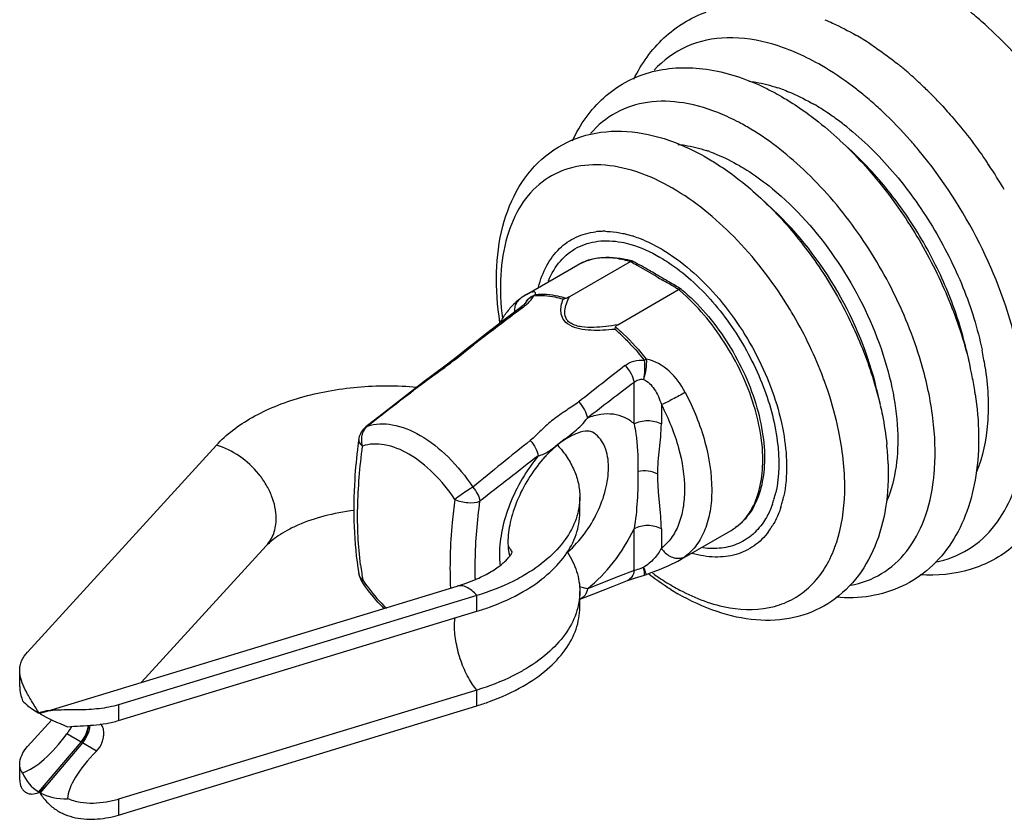
# Model space of a CAD drawing. Units: inches. Extents: x 0.5 to 33.6, y 0.5 to 21.6.
# Drawn here: x 25.9 to 27.9, y 16.1 to 17.7 of the extents above; entities that cross this region are included whole.
import ezdxf

# ---------------------------------------------------------------- set-up
doc = ezdxf.new("R2010")
doc.units = ezdxf.units.IN
doc.header["$LTSCALE"] = 1.87
doc.header["$MEASUREMENT"] = 0
doc.layers.get('0').update_dxf_attribs({"linetype": 'CONTINUOUS'})

msp = doc.modelspace()

# ---------------------------------------------------------------- linework, layer by layer
at = {"color": 7, "linetype": 'CONTINUOUS'}
for p, q in [((27.5933, 17.4336), (27.5685, 17.4566)), ((27.866, 17.416), (27.8671, 17.4144)), ((27.4317, 17.3154), (27.4069, 17.3385)), ((26.928, 17.1418), (27.0331, 17.2025)), ((27.1403, 17.209), (27.0158, 17.1372)), ((27.1447, 17.2066), (27.1439, 17.2071)), ((27.1454, 17.2099), (27.1463, 17.2095)), ((27.1901, 17.1808), (27.1571, 17.1997)), ((27.1942, 17.1784), (27.1901, 17.1808)), ((27.196, 17.1814), (27.1918, 17.1838)), ((27.2447, 17.1527), (27.2407, 17.1551)), ((26.9177, 17.1351), (26.9155, 17.1334)), ((26.9281, 17.1418), (26.9177, 17.1351)), ((27.1145, 17.0802), (27.2389, 17.1521)), ((27.2451, 17.1525), (27.2447, 17.1527)), ((26.9223, 17.1205), (26.9153, 17.1146)), ((26.9153, 17.1146), (26.9221, 17.1166)), ((26.9154, 17.1334), (26.9155, 17.1334)), ((26.9168, 17.1126), (26.9221, 17.1166)), ((26.9284, 17.1284), (26.9285, 17.1285)), ((26.8466, 17.0621), (26.8198, 17.0416)), ((26.7995, 17.0227), (26.821, 17.04)), ((26.8198, 17.0416), (26.8088, 17.033)), ((26.8198, 17.0416), (26.8257, 17.0436)), ((27.8263, 17.03), (27.8263, 17.0301)), ((27.8263, 17.03), (27.8339, 16.997)), ((27.1688, 17.0079), (27.1728, 17.0103)), ((26.7375, 16.9779), (26.7194, 16.9643)), ((26.7243, 16.9663), (26.7373, 16.976)), ((26.7195, 16.9644), (26.7243, 16.9663)), ((26.7204, 16.9633), (26.7243, 16.9663)), ((27.148, 16.8779), (27.148, 16.9628)), ((27.6432, 16.9491), (27.6508, 16.9161)), ((27.2037, 16.9172), (27.2037, 16.8779)), ((26.6328, 16.8971), (26.6002, 16.8716)), ((26.6003, 16.8716), (26.6035, 16.8732)), ((25.9091, 16.4121), (26.2952, 16.8346)), ((27.0371, 16.6964), (27.0371, 16.7286)), ((27.148, 16.5788), (27.148, 16.6636)), ((27.2037, 16.6636), (27.2037, 16.6244)), ((27.2409, 16.5997), (27.3461, 16.6604)), ((26.3969, 16.6292), (26.1422, 16.3505)), ((26.8993, 16.6155), (26.8989, 16.6165)), ((27.241, 16.5997), (27.2525, 16.6072)), ((27.148, 16.5788), (27.1162, 16.5663)), ((27.169, 16.5759), (27.1672, 16.585)), ((27.1731, 16.5706), (27.1709, 16.5759)), ((27.1731, 16.5706), (27.1795, 16.5731)), ((26.5918, 16.5569), (26.5936, 16.5597)), ((27.1162, 16.5663), (27.0526, 16.5415)), ((25.9424, 16.2896), (26.787, 16.5469)), ((27.0371, 16.5036), (27.0371, 16.5357)), ((27.039, 16.5209), (27.0656, 16.5312)), ((26.8271, 16.5275), (26.0953, 16.3046)), ((26.8271, 16.4954), (26.8271, 16.5275)), ((27.0371, 16.5202), (27.0391, 16.5209)), ((26.0953, 16.2725), (26.8271, 16.4954)), ((25.8932, 16.3418), (25.8932, 16.3741)), ((26.8271, 16.3347), (26.0953, 16.1118)), ((26.8271, 16.3025), (26.8271, 16.3347)), ((25.9422, 16.2895), (25.9362, 16.2874)), ((26.0953, 16.3046), (26.0953, 16.2725)), ((26.0953, 16.0796), (26.8271, 16.3025)), ((25.9091, 16.2192), (25.9588, 16.2736)), ((25.9321, 16.2884), (25.9321, 16.2874)), ((25.9363, 16.2873), (25.9321, 16.2874)), ((25.9349, 16.2858), (25.9349, 16.2868)), ((26.0184, 16.2283), (25.9894, 16.2451)), ((25.9321, 16.1267), (26.0184, 16.2283)), ((26.0212, 16.2267), (25.9349, 16.1251)), ((26.0502, 16.21), (26.0212, 16.2267)), ((25.8932, 16.1508), (25.8932, 16.1832)), ((25.9321, 16.1267), (25.9321, 16.1257)), ((25.9349, 16.1241), (25.9349, 16.1251)), ((26.0953, 16.1118), (26.0953, 16.0796))]:
    msp.add_line(p, q, dxfattribs=at)
for points in [[(26.9153, 17.1146), (26.8849, 17.0914), (26.8466, 17.0621)], [(26.9259, 17.1243), (26.9256, 17.124), (26.9223, 17.1205)], [(26.8088, 17.033), (26.7875, 17.0158), (26.764, 16.9975), (26.7375, 16.9779)], [(26.7195, 16.9644), (26.6791, 16.9331), (26.6328, 16.8971)], [(27.1795, 16.5731), (27.1996, 16.5808), (27.219, 16.5888), (27.2372, 16.5976), (27.241, 16.5997)], [(27.0656, 16.5312), (27.1039, 16.5462), (27.1345, 16.5582)], [(27.1345, 16.5582), (27.1491, 16.5633), (27.1692, 16.5693)]]:
    msp.add_lwpolyline(points, dxfattribs=at)
for centre, radius, start, end in [((27.2906, 17.1341), 0.6206, 56.8383, 59.988), ((27.2112, 17.0211), 0.7588, 51.0114, 51.4472), ((27.2075, 17.0165), 0.7647, 50.7704, 51.0117), ((27.2039, 17.0122), 0.7703, 50.4254, 50.7703), ((27.191, 16.9966), 0.7906, 48.778, 50.4198), ((27.1657, 16.9678), 0.8288, 46.6309, 48.7744), ((27.3316, 17.2342), 0.3477, 69.3794, 71.6201), ((27.139, 16.9394), 0.8678, 44.8056, 46.6338), ((27.1554, 16.987), 0.7275, 50.5178, 50.8278), ((27.144, 16.9732), 0.7454, 49.1237, 50.5133), ((27.1184, 16.9437), 0.7844, 46.8543, 49.1168), ((27.1163, 16.9169), 0.8998, 43.205, 44.8074), ((27.266, 17.0991), 0.4981, 56.0211, 59.9786), ((27.2389, 17.058), 0.5473, 54.6521, 56.0776), ((27.2298, 17.0451), 0.5631, 54.1632, 54.6566), ((27.2142, 17.0237), 0.5896, 51.3585, 54.1461), ((27.1977, 17.1406), 0.3111, 70.4272, 71.6292), ((27.0104, 16.8288), 1.0377, 33.8633, 34.3525), ((27.0012, 16.8227), 1.0488, 30.5705, 33.8597), ((27.0744, 16.9256), 0.5601, 50.6886, 51.4292), ((27.0706, 16.9209), 0.5662, 50.5364, 50.6896), ((27.0866, 17.1218), 0.1492, 91.6454, 96.557), ((27.0869, 17.1121), 0.1589, 88.6624, 91.6618), ((27.0733, 17.034), 0.2385, 72.124, 72.5271), ((27.0291, 16.9364), 0.3458, 59.5225, 60), ((27.0906, 17.0825), 0.1346, 89.9207, 91.5734), ((27.0368, 16.9355), 0.3268, 59.5225, 60), ((27.0859, 17.1109), 0.1057, 109.2055, 119.9733), ((26.5078, 16.0399), 1.3292, 61.4105, 61.5878), ((27.0847, 17.0153), 0.2039, 72.6688, 74.0985), ((26.7449, 16.4733), 0.8352, 60.4296, 61.4027), ((25.5367, 14.306), 3.3198, 60.3422, 60.9978), ((25.5589, 14.3451), 3.2749, 60.0917, 60.3413), ((27.9774, 18.5011), 1.5372, 239.3683, 239.8921), ((25.586, 14.3933), 3.2196, 59.3197, 59.9957), ((25.6087, 14.4317), 3.1749, 59.0673, 59.3187), ((26.9602, 17.1168), 0.0283, 120.0695, 129.3088), ((27.0229, 17.0787), 0.0572, 104.0629, 110.4552), ((26.984, 16.8491), 0.396, 49.3581, 49.9233), ((27.0007, 17.0219), 0.1404, 133.0263, 142.7561), ((26.9959, 17.0268), 0.1335, 127.0245, 132.9677), ((26.9315, 17.1122), 0.0266, 129.3164, 148.2839), ((26.9314, 17.1124), 0.0264, 127.2205, 129.294), ((26.953, 17.1092), 0.0311, 141.9977, 152.1902), ((26.9604, 17.1054), 0.0394, 145.8508, 152.1949), ((26.9603, 17.1054), 0.0394, 144.0963, 145.848), ((26.8746, 17.1846), 0.0827, 313.4095, 314.1135), ((26.7296, 16.6658), 0.8611, 30.7572, 31.947), ((54.8879, -19.92), 46.409, 127.06403, 127.20516), ((26.7473, 16.6752), 0.8411, 21.2482, 30.8232), ((27.5155, 17.1837), 0.6491, 188.7569, 188.8997), ((27.3333, 16.9903), 0.2393, 159.0001, 160.137), ((26.8333, 16.7522), 0.4214, 45.1567, 49.2692), ((27.0794, 16.7097), 0.4194, 127.2291, 128.0431), ((27.2276, 16.898), 0.6445, 8.6804, 11.7035), ((41.3622, -1.2188), 23.1168, 128.00201, 128.29961), ((27.0792, 16.8238), 0.7744, 12.4297, 12.9007), ((26.7855, 16.6907), 0.7998, 20.9196, 21.2062), ((26.7886, 16.6919), 0.7965, 20.5615, 20.9197), ((27.0918, 16.8265), 0.7614, 11.5548, 12.4308), ((27.1224, 16.8326), 0.7303, 8.9583, 11.5666), ((38.345, 1.7694), 19.1308, 127.41919, 127.86122), ((52.7818, -16.6779), 42.294, 127.30701, 127.46972), ((26.7938, 16.6938), 0.791, 19.9082, 20.5619), ((27.1505, 16.8372), 0.7017, 8.3205, 8.9453), ((26.6213, 16.8517), 0.0279, 129.6068, 132.3795), ((26.6248, 16.8405), 0.0397, 154.0061, 172.0423), ((26.6246, 16.8406), 0.0394, 128.0206, 133.8844), ((26.6218, 16.8511), 0.0287, 132.3963, 137.8355), ((27.7173, 16.6892), 1.1426, 172.1116, 172.7575), ((34.1731, 7.8117), 11.574, 128.70306, 129.45073), ((27.0876, 16.7768), 0.5796, 2.4364, 5.947), ((39.4273, 0.666), 20.4045, 127.68968, 128.11323), ((27.1644, 16.6282), 0.2695, 136.8559, 138.8139), ((26.9522, 16.7889), 0.1436, 359.9998, 2.575), ((27.1235, 16.7787), 0.5436, 1.8534, 2.3943), ((26.2054, 16.7806), 0.9507, 0.0033, 0.4689), ((27.338, 16.8145), 0.4247, 353.173, 354.5165), ((27.2296, 16.7843), 0.2129, 343.5355, 347.348), ((27.2461, 16.7794), 0.1957, 340.5329, 343.5224), ((27.243, 16.7736), 0.2151, 342.2042, 344.954), ((27.2297, 16.7772), 0.2288, 344.9491, 347.1689), ((27.2211, 16.7792), 0.2376, 347.1598, 347.8605), ((27.2778, 16.7696), 0.1294, 321.6625, 324.5768), ((27.2953, 16.7518), 0.1582, 328.372, 330.9462), ((27.2899, 16.7576), 0.1123, 300.0094, 305.6642), ((27.303, 16.747), 0.1491, 323.4557, 328.3921), ((27.3051, 16.7203), 0.27, 339.1344, 341.4393), ((27.0695, 16.612), 0.1964, 179.9832, 182.5819), ((26.9808, 16.6313), 0.0901, 190.2994, 190.7361), ((26.9726, 16.6297), 0.0818, 190.6929, 193.7137), ((26.8767, 16.7709), 0.2057, 310.9353, 311.4054), ((27.0492, 16.611), 0.1761, 182.5542, 187.0853), ((26.9626, 16.6273), 0.0714, 193.7406, 196.1606), ((27.3754, 16.6841), 0.7916, 186.8212, 188.0613), ((27.1934, 16.6584), 0.6078, 188.0752, 189.3436), ((28.8502, 17.2591), 1.813, 201.828, 202.1386), ((26.6245, 16.5787), 0.0393, 211.3805, 213.714), ((26.8949, 16.7608), 0.3622, 213.7149, 213.9044), ((27.1586, 16.6072), 0.0394, 285.7154, 291.6438), ((27.0163, 16.4162), 0.1303, 79.8631, 80.9322), ((27.5001, 16.9857), 0.5249, 238.11, 239.9917), ((27.4529, 16.9384), 0.4522, 239.9901, 242.1522), ((25.9548, 16.2449), 0.0463, 113.546, 115.343), ((25.9713, 16.2683), 0.0617, 319.6832, 319.9938)]:
    msp.add_arc(centre, radius, start, end, dxfattribs=at)
for centre, major_axis, ratio, start_param, end_param in [((26.031, 16.2843), (0.1373, -0.0444), 0.252289, -2.765181, -2.289138), ((25.7043, 16.0755), (0.3257, 0.2056), 0.250045, 0.558185, 0.65149), ((26.031, 16.2843), (0.1373, -0.0444), 0.252289, -2.260566, -1.784523), ((25.7043, 16.0755), (0.3257, 0.2056), 0.250045, -0.450024, -0.185777), ((25.954, 16.3488), (0.0904, 0.1825), 0.4124, -2.750592, -1.959752), ((26.1804, 16.2181), (0.1847, 0.1249), 0.344061, 2.099216, 2.890056), ((26.031, 16.2407), (0.1201, 0.0955), 0.708555, 2.923569, 3.399611), ((25.7043, 16.0755), (0.3257, 0.2056), 0.250045, -0.96456, -0.896759), ((26.031, 16.2407), (0.1201, 0.0955), 0.708555, -2.855001, -2.378959)]:
    msp.add_ellipse(centre, major_axis=major_axis, ratio=ratio, start_param=start_param, end_param=end_param, dxfattribs=at)
for points, knots in [([(27.8576, 17.6995), (27.8481, 17.7079), (27.8108, 17.7394), (27.7706, 17.7675), (27.7393, 17.7855)], [0, 0, 0, 0, 0.260314, 1, 1, 1, 1]), ([(27.1475, 17.5819), (27.1629, 17.613), (27.2034, 17.6703), (27.2636, 17.7072), (27.2953, 17.7186)], [0, 0, 0, 0, 0.507019, 1, 1, 1, 1]), ([(27.5376, 17.7029), (27.543, 17.7007), (27.5646, 17.6913), (27.5855, 17.6804), (27.601, 17.6715)], [0, 0, 0, 0, 0.245082, 1, 1, 1, 1]), ([(28.1827, 17.1539), (28.1706, 17.2054), (28.1367, 17.3082), (28.0636, 17.4538), (27.9707, 17.587), (27.8968, 17.665), (27.8576, 17.6995)], [0, 0, 0, 0, 0.246175, 0.501978, 0.756764, 1, 1, 1, 1]), ([(27.531, 17.6093), (27.4997, 17.6273), (27.4376, 17.6557), (27.3415, 17.6714), (27.254, 17.654), (27.2076, 17.6202), (27.189, 17.6001)], [0, 0, 0, 0, 0.293635, 0.549562, 0.778009, 1, 1, 1, 1]), ([(27.63, 17.6536), (27.6346, 17.6506), (27.6531, 17.6382), (27.671, 17.6249), (27.6841, 17.6145)], [0, 0, 0, 0, 0.245821, 1, 1, 1, 1]), ([(27.0219, 17.4556), (27.0298, 17.4724), (27.0482, 17.5043), (27.0847, 17.5451), (27.1288, 17.5765), (27.1961, 17.6042), (27.2929, 17.6094), (27.367, 17.5861), (27.4033, 17.5697)], [0, 0, 0, 0, 0.124742, 0.246145, 0.365969, 0.485977, 0.73209, 1, 1, 1, 1]), ([(27.6149, 17.551), (27.6081, 17.5565), (27.5813, 17.5776), (27.5529, 17.5966), (27.531, 17.6093)], [0, 0, 0, 0, 0.258576, 1, 1, 1, 1]), ([(27.3826, 17.5774), (27.3874, 17.5768), (27.4073, 17.574), (27.4268, 17.5689), (27.4412, 17.5641)], [0, 0, 0, 0, 0.240959, 1, 1, 1, 1]), ([(27.4033, 17.5697), (27.4071, 17.568), (27.4226, 17.5607), (27.4376, 17.5527), (27.4488, 17.5463)], [0, 0, 0, 0, 0.24634, 1, 1, 1, 1]), ([(27.454, 17.5596), (27.4591, 17.5577), (27.4801, 17.5492), (27.5004, 17.539), (27.5152, 17.5304)], [0, 0, 0, 0, 0.241573, 1, 1, 1, 1]), ([(27.3284, 17.5093), (27.303, 17.5201), (27.2528, 17.5359), (27.1771, 17.5385), (27.1094, 17.5171), (27.0738, 17.4878), (27.0592, 17.4708)], [0, 0, 0, 0, 0.284369, 0.536766, 0.769085, 1, 1, 1, 1]), ([(27.4488, 17.5463), (27.4532, 17.5437), (27.4711, 17.5331), (27.4885, 17.5214), (27.5012, 17.5122)], [0, 0, 0, 0, 0.245275, 1, 1, 1, 1]), ([(27.7304, 17.4355), (27.7244, 17.4427), (27.7005, 17.4707), (27.6749, 17.4973), (27.6548, 17.5161)], [0, 0, 0, 0, 0.25464, 1, 1, 1, 1]), ([(27.7722, 17.5329), (27.7806, 17.5239), (27.8141, 17.4868), (27.8447, 17.4471), (27.866, 17.416)], [0, 0, 0, 0, 0.246194, 1, 1, 1, 1]), ([(27.3789, 17.4841), (27.3747, 17.4865), (27.3583, 17.4956), (27.3413, 17.5039), (27.3284, 17.5093)], [0, 0, 0, 0, 0.256335, 1, 1, 1, 1]), ([(27.5012, 17.5122), (27.5069, 17.508), (27.5301, 17.4906), (27.5522, 17.4718), (27.5683, 17.4569)], [0, 0, 0, 0, 0.245103, 1, 1, 1, 1]), ([(26.874, 17.0849), (26.8688, 17.1188), (26.8638, 17.1849), (26.8757, 17.2799), (26.9086, 17.3632), (26.9639, 17.4288), (27.0385, 17.4692), (27.124, 17.4798), (27.2127, 17.463), (27.269, 17.437), (27.2966, 17.4211)], [0, 0, 0, 0, 0.143441, 0.27531, 0.397219, 0.512967, 0.626932, 0.743309, 0.866469, 1, 1, 1, 1]), ([(27.7391, 16.9861), (27.7252, 17.0378), (27.6863, 17.1397), (27.6034, 17.2788), (27.5011, 17.3974), (27.4205, 17.46), (27.3789, 17.4841)], [0, 0, 0, 0, 0.255427, 0.517554, 0.77044, 1, 1, 1, 1]), ([(27.5824, 17.4842), (27.6164, 17.4571), (27.6806, 17.3936), (27.7605, 17.2826), (27.8224, 17.1597), (27.8497, 17.0723), (27.8587, 17.0288)], [0, 0, 0, 0, 0.240983, 0.496556, 0.753922, 1, 1, 1, 1]), ([(27.5685, 17.4566), (27.6007, 17.4267), (27.6612, 17.3601), (27.7371, 17.2475), (27.7966, 17.1255), (27.8241, 17.0398), (27.8339, 16.997)], [0, 0, 0, 0, 0.245007, 0.499992, 0.754974, 1, 1, 1, 1]), ([(27.2374, 17.4484), (27.2422, 17.448), (27.262, 17.4455), (27.2814, 17.4406), (27.2958, 17.4359)], [0, 0, 0, 0, 0.240139, 1, 1, 1, 1]), ([(27.9288, 17.0409), (27.9123, 17.1121), (27.8596, 17.2523), (27.7783, 17.3777), (27.7304, 17.4355)], [0, 0, 0, 0, 0.493587, 1, 1, 1, 1]), ([(27.2966, 17.4211), (27.301, 17.4185), (27.319, 17.4078), (27.3363, 17.396), (27.349, 17.3867)], [0, 0, 0, 0, 0.245004, 1, 1, 1, 1]), ([(27.3019, 17.4337), (27.307, 17.4319), (27.328, 17.4238), (27.3482, 17.4137), (27.363, 17.4052)], [0, 0, 0, 0, 0.24066, 1, 1, 1, 1]), ([(27.8263, 17.0301), (27.8177, 17.0677), (27.7936, 17.143), (27.7413, 17.25), (27.6747, 17.3488), (27.6216, 17.4073), (27.5933, 17.4336)], [0, 0, 0, 0, 0.245038, 0.50002, 0.754999, 1, 1, 1, 1]), ([(27.2267, 17.3588), (27.2029, 17.3726), (27.1556, 17.3947), (27.0829, 17.4099), (27.0153, 17.4035), (26.9571, 17.3743), (26.913, 17.3244), (26.8849, 17.2581), (26.8729, 17.1788), (26.8754, 17.1223), (26.879, 17.0929)], [0, 0, 0, 0, 0.140935, 0.265626, 0.377224, 0.482776, 0.591636, 0.711851, 0.84776, 1, 1, 1, 1]), ([(27.363, 17.4052), (27.3682, 17.4022), (27.3892, 17.3895), (27.4091, 17.3752), (27.4237, 17.3636)], [0, 0, 0, 0, 0.241794, 1, 1, 1, 1]), ([(27.349, 17.3867), (27.3539, 17.383), (27.3738, 17.3679), (27.3928, 17.3516), (27.4067, 17.3387)], [0, 0, 0, 0, 0.245548, 1, 1, 1, 1]), ([(27.4603, 17.1215), (27.4292, 17.1713), (27.3603, 17.2605), (27.2726, 17.3323), (27.2267, 17.3588)], [0, 0, 0, 0, 0.525389, 1, 1, 1, 1]), ([(27.4305, 17.358), (27.4792, 17.3179), (27.5656, 17.2199), (27.6406, 17.0765), (27.6764, 16.9549), (27.6916, 16.8462), (27.6831, 16.7647), (27.6635, 16.7194)], [0, 0, 0, 0, 0.264441, 0.539857, 0.671323, 0.79344, 1, 1, 1, 1]), ([(27.4069, 17.3385), (27.4365, 17.311), (27.4921, 17.2498), (27.5618, 17.1463), (27.6165, 17.0342), (27.6418, 16.9554), (27.6508, 16.9161)], [0, 0, 0, 0, 0.245007, 0.499992, 0.754974, 1, 1, 1, 1]), ([(27.6432, 16.9491), (27.6273, 17.0185), (27.5721, 17.1523), (27.4839, 17.2669), (27.4317, 17.3154)], [0, 0, 0, 0, 0.500008, 1, 1, 1, 1]), ([(26.9527, 17.1569), (26.9567, 17.1723), (26.9673, 17.2009), (26.9936, 17.2368), (27.0286, 17.2612), (27.0557, 17.2684), (27.0695, 17.27)], [0, 0, 0, 0, 0.274374, 0.523089, 0.759265, 1, 1, 1, 1]), ([(27.0906, 17.271), (27.0934, 17.2709), (27.105, 17.2703), (27.1166, 17.2686), (27.1252, 17.2667)], [0, 0, 0, 0, 0.242756, 1, 1, 1, 1]), ([(27.1252, 17.2667), (27.1268, 17.2664), (27.1334, 17.2649), (27.14, 17.263), (27.1449, 17.2615)], [0, 0, 0, 0, 0.245709, 1, 1, 1, 1]), ([(27.1465, 17.261), (27.1511, 17.2595), (27.1703, 17.2527), (27.1886, 17.2436), (27.202, 17.2359)], [0, 0, 0, 0, 0.239235, 1, 1, 1, 1]), ([(26.9732, 17.17), (26.9792, 17.1845), (26.9948, 17.2112), (27.0305, 17.2403), (27.075, 17.2535), (27.1062, 17.2517), (27.122, 17.2488)], [0, 0, 0, 0, 0.257521, 0.496168, 0.736967, 1, 1, 1, 1]), ([(27.122, 17.2488), (27.1284, 17.2476), (27.1557, 17.241), (27.1816, 17.2293), (27.2002, 17.2185)], [0, 0, 0, 0, 0.23335, 1, 1, 1, 1]), ([(27.2045, 17.2345), (27.2462, 17.2099), (27.3235, 17.1409), (27.4085, 17.0117), (27.4584, 16.8702), (27.4626, 16.7721), (27.4534, 16.7293)], [0, 0, 0, 0, 0.245387, 0.515993, 0.777643, 1, 1, 1, 1]), ([(27.0331, 17.2025), (27.0483, 17.2112), (27.0849, 17.2218), (27.1221, 17.2166), (27.1406, 17.2114)], [0, 0, 0, 0, 0.47691, 1, 1, 1, 1]), ([(27.0869, 17.2171), (27.0838, 17.217), (27.0717, 17.2162), (27.0596, 17.2137), (27.0511, 17.2107)], [0, 0, 0, 0, 0.257561, 1, 1, 1, 1]), ([(27.1403, 17.209), (27.1361, 17.2103), (27.1199, 17.2148), (27.1031, 17.2171), (27.0908, 17.2171)], [0, 0, 0, 0, 0.262765, 1, 1, 1, 1]), ([(27.2025, 17.2172), (27.2078, 17.2141), (27.2294, 17.2006), (27.2495, 17.1848), (27.2639, 17.1719)], [0, 0, 0, 0, 0.239527, 1, 1, 1, 1]), ([(27.1403, 17.209), (27.1407, 17.2093), (27.1423, 17.2101), (27.1442, 17.2103), (27.1454, 17.2099)], [0, 0, 0, 0, 0.279136, 1, 1, 1, 1]), ([(27.2389, 17.1521), (27.2363, 17.1537), (27.2255, 17.1603), (27.2146, 17.1665), (27.2063, 17.1713)], [0, 0, 0, 0, 0.247883, 1, 1, 1, 1]), ([(27.2639, 17.1719), (27.2954, 17.1439), (27.3518, 17.0781), (27.4123, 16.9657), (27.4449, 16.8496), (27.4451, 16.7718), (27.4374, 16.7376)], [0, 0, 0, 0, 0.260395, 0.530082, 0.783413, 1, 1, 1, 1]), ([(26.9461, 17.1412), (26.9468, 17.1425), (26.9478, 17.1452), (26.9453, 17.1471), (26.9429, 17.1474), (26.94, 17.147), (26.9348, 17.1454), (26.9308, 17.1434), (26.9281, 17.1419)], [0, 0, 0, 0, 0.183572, 0.25494, 0.346757, 0.467833, 0.618605, 1, 1, 1, 1]), ([(26.9284, 17.1285), (26.9317, 17.1329), (26.9375, 17.1378), (26.9443, 17.1406), (26.9461, 17.1412)], [0, 0, 0, 0, 0.746536, 1, 1, 1, 1]), ([(26.9423, 17.1386), (26.941, 17.1381), (26.9357, 17.1356), (26.9312, 17.1318), (26.9285, 17.1284)], [0, 0, 0, 0, 0.25499, 1, 1, 1, 1]), ([(26.9322, 17.1252), (26.9334, 17.1264), (26.9373, 17.1304), (26.9408, 17.135), (26.9423, 17.1386)], [0, 0, 0, 0, 0.303289, 1, 1, 1, 1]), ([(27.0029, 17.1323), (26.9977, 17.1339), (26.978, 17.1388), (26.9572, 17.1403), (26.9423, 17.1386)], [0, 0, 0, 0, 0.266275, 1, 1, 1, 1]), ([(27.009, 17.1342), (27.0036, 17.1359), (26.9831, 17.1413), (26.9615, 17.1429), (26.9461, 17.1412)], [0, 0, 0, 0, 0.266935, 1, 1, 1, 1]), ([(27.1145, 17.0802), (27.1064, 17.0789), (27.0901, 17.0765), (27.0656, 17.0745), (27.0452, 17.075), (27.0299, 17.078), (27.0201, 17.0819), (27.0127, 17.0875), (27.007, 17.0965), (27.0059, 17.1092), (27.0096, 17.1235), (27.0136, 17.1326), (27.0158, 17.1372)], [0, 0, 0, 0, 0.156268, 0.313787, 0.46998, 0.544356, 0.611805, 0.669475, 0.719179, 0.810063, 0.902976, 1, 1, 1, 1]), ([(27.0158, 17.1372), (27.0153, 17.1369), (27.0132, 17.1357), (27.0109, 17.1347), (27.009, 17.1342)], [0, 0, 0, 0, 0.232544, 1, 1, 1, 1]), ([(27.2447, 17.1527), (27.2443, 17.153), (27.2424, 17.1536), (27.2403, 17.1528), (27.2389, 17.1521)], [0, 0, 0, 0, 0.208328, 1, 1, 1, 1]), ([(27.3822, 16.6944), (27.401, 16.7219), (27.4138, 16.7776), (27.4089, 16.853), (27.3884, 16.9409), (27.338, 17.0466), (27.277, 17.1195), (27.2419, 17.1495)], [0, 0, 0, 0, 0.196863, 0.316302, 0.447247, 0.727229, 1, 1, 1, 1]), ([(27.2451, 17.1524), (27.2804, 17.1226), (27.3419, 17.0499), (27.3924, 16.9441), (27.4127, 16.8558), (27.4172, 16.7791), (27.4031, 16.7225), (27.3833, 16.6946)], [0, 0, 0, 0, 0.270951, 0.549204, 0.679635, 0.799147, 1, 1, 1, 1]), ([(26.9221, 17.1166), (26.923, 17.1173), (26.9262, 17.1198), (26.9293, 17.1224), (26.9315, 17.1245)], [0, 0, 0, 0, 0.263696, 1, 1, 1, 1]), ([(27.016, 17.08), (27.011, 17.0829), (27.0026, 17.0901), (26.9979, 17.1049), (26.9989, 17.119), (27.0014, 17.1279), (27.0029, 17.1323)], [0, 0, 0, 0, 0.291333, 0.531939, 0.763531, 1, 1, 1, 1]), ([(27.016, 17.08), (27.0222, 17.0764), (27.037, 17.0717), (27.0682, 17.0685), (27.0923, 17.0699), (27.1082, 17.0715)], [0, 0, 0, 0, 0.231946, 0.486656, 1, 1, 1, 1]), ([(27.1099, 17.076), (27.1155, 17.0712), (27.1381, 17.051), (27.1586, 17.0284), (27.1728, 17.0103)], [0, 0, 0, 0, 0.242013, 1, 1, 1, 1]), ([(27.1304, 17.051), (27.1338, 17.0477), (27.1472, 17.0339), (27.1598, 17.0193), (27.1688, 17.0079)], [0, 0, 0, 0, 0.24575, 1, 1, 1, 1]), ([(26.7373, 16.976), (26.7479, 16.9837), (26.769, 16.9988), (26.7895, 17.0147), (26.7995, 17.0227)], [0, 0, 0, 0, 0.506216, 1, 1, 1, 1]), ([(27.1295, 16.997), (27.1348, 17.0011), (27.1476, 17.0073), (27.1617, 17.0085), (27.1688, 17.0079)], [0, 0, 0, 0, 0.486651, 1, 1, 1, 1]), ([(27.1295, 16.997), (27.1343, 16.9919), (27.1421, 16.9812), (27.1471, 16.9688), (27.148, 16.9628)], [0, 0, 0, 0, 0.533085, 1, 1, 1, 1]), ([(27.1728, 17.0103), (27.1734, 17.0033), (27.1727, 16.9892), (27.1696, 16.9754), (27.1672, 16.9687)], [0, 0, 0, 0, 0.499356, 1, 1, 1, 1]), ([(27.1688, 17.0079), (27.1696, 17.0013), (27.1699, 16.9881), (27.1685, 16.975), (27.1672, 16.9687)], [0, 0, 0, 0, 0.50865, 1, 1, 1, 1]), ([(27.2525, 16.9422), (27.2441, 16.9582), (27.223, 16.9879), (27.1902, 17.0069), (27.1728, 17.0103)], [0, 0, 0, 0, 0.506019, 1, 1, 1, 1]), ([(27.8647, 16.9953), (27.8706, 16.9568), (27.8749, 16.8839), (27.8603, 16.8114), (27.8475, 16.7804)], [0, 0, 0, 0, 0.537104, 1, 1, 1, 1]), ([(27.7607, 16.7739), (27.764, 16.8077), (27.7626, 16.8796), (27.7489, 16.95), (27.7391, 16.9861)], [0, 0, 0, 0, 0.475376, 1, 1, 1, 1]), ([(27.8851, 16.6712), (27.8995, 16.6898), (27.9308, 16.7466), (27.9522, 16.8571), (27.9462, 16.9448), (27.9387, 16.991)], [0, 0, 0, 0, 0.212916, 0.576765, 1, 1, 1, 1]), ([(26.2952, 16.8346), (26.3051, 16.8455), (26.3281, 16.8662), (26.3685, 16.8925), (26.4153, 16.915), (26.4675, 16.9329), (26.5238, 16.9461), (26.6031, 16.9568), (26.664, 16.9568), (26.7044, 16.9531)], [0, 0, 0, 0, 0.1005, 0.210067, 0.328359, 0.454347, 0.586508, 0.722967, 1, 1, 1, 1]), ([(27.148, 16.9628), (27.1505, 16.9651), (27.1566, 16.9689), (27.1638, 16.9693), (27.1672, 16.9688)], [0, 0, 0, 0, 0.501804, 1, 1, 1, 1]), ([(27.1672, 16.9688), (27.1763, 16.9651), (27.1921, 16.9483), (27.2002, 16.9284), (27.2037, 16.9172)], [0, 0, 0, 0, 0.455998, 1, 1, 1, 1]), ([(27.567, 16.8585), (27.5653, 16.8672), (27.5575, 16.9026), (27.5469, 16.9374), (27.5375, 16.9632)], [0, 0, 0, 0, 0.243839, 1, 1, 1, 1]), ([(27.2525, 16.9422), (27.2441, 16.9373), (27.2279, 16.9287), (27.2115, 16.9205), (27.2037, 16.9172)], [0, 0, 0, 0, 0.535134, 1, 1, 1, 1]), ([(27.2525, 16.9422), (27.2694, 16.91), (27.2955, 16.8454), (27.309, 16.7618), (27.3047, 16.7013), (27.2945, 16.6628), (27.2775, 16.6307), (27.2613, 16.6139), (27.2525, 16.6072)], [0, 0, 0, 0, 0.303559, 0.57781, 0.699062, 0.808664, 0.907946, 1, 1, 1, 1]), ([(27.8449, 16.9388), (27.8529, 16.8839), (27.8554, 16.8018), (27.8306, 16.6999), (27.7992, 16.6347), (27.754, 16.5814), (27.6965, 16.5434), (27.6302, 16.5233), (27.5837, 16.5221), (27.5605, 16.524)], [0, 0, 0, 0, 0.283407, 0.412002, 0.533429, 0.650219, 0.765124, 0.880821, 1, 1, 1, 1]), ([(27.035, 16.9228), (27.027, 16.9165), (27.0089, 16.9054), (26.9824, 16.8871), (26.9587, 16.8655), (26.944, 16.8504), (26.9361, 16.8441)], [0, 0, 0, 0, 0.241305, 0.501557, 0.760138, 1, 1, 1, 1]), ([(27.035, 16.9228), (27.0396, 16.9178), (27.0469, 16.9075), (27.0517, 16.8956), (27.0526, 16.8898)], [0, 0, 0, 0, 0.535632, 1, 1, 1, 1]), ([(27.2037, 16.9172), (27.2184, 16.889), (27.2412, 16.8326), (27.2531, 16.7595), (27.2492, 16.7066), (27.2403, 16.6729), (27.2255, 16.6448), (27.2114, 16.6302), (27.2037, 16.6244)], [0, 0, 0, 0, 0.303561, 0.577809, 0.699061, 0.808662, 0.907945, 1, 1, 1, 1]), ([(27.6509, 16.9157), (27.6524, 16.9091), (27.658, 16.883), (27.662, 16.8566), (27.6641, 16.8368)], [0, 0, 0, 0, 0.254854, 1, 1, 1, 1]), ([(27.148, 16.8779), (27.1423, 16.8832), (27.129, 16.8923), (27.1053, 16.8988), (27.079, 16.898), (27.0614, 16.8932), (27.0526, 16.8898)], [0, 0, 0, 0, 0.230462, 0.465444, 0.718977, 1, 1, 1, 1]), ([(26.6035, 16.8732), (26.6195, 16.8787), (26.6586, 16.8796), (26.6935, 16.8647), (26.7112, 16.8545)], [0, 0, 0, 0, 0.453859, 1, 1, 1, 1]), ([(26.9524, 16.8127), (26.9565, 16.8137), (26.9645, 16.8165), (26.9756, 16.8232), (26.9866, 16.8318), (27.0036, 16.8453), (27.0277, 16.8624), (27.0453, 16.8797), (27.0526, 16.8898)], [0, 0, 0, 0, 0.09898, 0.197424, 0.305003, 0.427153, 0.707239, 1, 1, 1, 1]), ([(27.148, 16.8779), (27.1562, 16.8827), (27.1758, 16.8865), (27.1954, 16.8827), (27.2037, 16.8779)], [0, 0, 0, 0, 0.499999, 1, 1, 1, 1]), ([(27.148, 16.8779), (27.1495, 16.8713), (27.1547, 16.8417), (27.1558, 16.8116), (27.156, 16.7884)], [0, 0, 0, 0, 0.226939, 1, 1, 1, 1]), ([(27.1962, 16.7752), (27.1964, 16.7839), (27.197, 16.8011), (27.1998, 16.8266), (27.2028, 16.852), (27.2036, 16.8692), (27.2037, 16.8779)], [0, 0, 0, 0, 0.254314, 0.500713, 0.746206, 1, 1, 1, 1]), ([(26.5918, 16.8465), (26.5918, 16.8476), (26.592, 16.8521), (26.593, 16.8565), (26.5942, 16.8597)], [0, 0, 0, 0, 0.256445, 1, 1, 1, 1]), ([(26.5942, 16.8597), (26.5945, 16.8607), (26.5962, 16.8645), (26.5985, 16.8681), (26.6005, 16.8704)], [0, 0, 0, 0, 0.258039, 1, 1, 1, 1]), ([(26.7112, 16.8545), (26.732, 16.8425), (26.772, 16.8105), (26.8041, 16.771), (26.8188, 16.7488)], [0, 0, 0, 0, 0.474993, 1, 1, 1, 1]), ([(27.0632, 16.8609), (27.0605, 16.8625), (27.0499, 16.8642), (27.0282, 16.8587), (26.9982, 16.8417), (26.9781, 16.8235), (26.9678, 16.8125)], [0, 0, 0, 0, 0.083219, 0.275769, 0.593258, 1, 1, 1, 1]), ([(27.0956, 16.7953), (27.095, 16.8091), (27.0912, 16.8292), (27.0771, 16.8507), (27.068, 16.8581), (27.0632, 16.8609)], [0, 0, 0, 0, 0.543718, 0.778759, 1, 1, 1, 1]), ([(27.5611, 16.6343), (27.5722, 16.6674), (27.583, 16.7433), (27.5749, 16.8188), (27.567, 16.8585)], [0, 0, 0, 0, 0.463792, 1, 1, 1, 1]), ([(26.4171, 16.685), (26.4171, 16.7006), (26.4116, 16.7249), (26.3969, 16.7544), (26.3766, 16.7833), (26.3438, 16.8136), (26.3117, 16.8296), (26.2952, 16.8346)], [0, 0, 0, 0, 0.228989, 0.353749, 0.483096, 0.746107, 1, 1, 1, 1]), ([(26.5839, 16.8332), (26.581, 16.8104), (26.5726, 16.7237), (26.5753, 16.6356), (26.5857, 16.5723)], [0, 0, 0, 0, 0.26414, 1, 1, 1, 1]), ([(26.5893, 16.59), (26.5847, 16.6288), (26.5817, 16.6887), (26.5862, 16.7696), (26.5907, 16.8114), (26.5936, 16.8326)], [0, 0, 0, 0, 0.481817, 0.736289, 1, 1, 1, 1]), ([(26.5856, 16.846), (26.5852, 16.8437), (26.587, 16.838), (26.5911, 16.8344), (26.5936, 16.8326)], [0, 0, 0, 0, 0.43122, 1, 1, 1, 1]), ([(26.6879, 16.8162), (26.6724, 16.8251), (26.6418, 16.8382), (26.6076, 16.8374), (26.5936, 16.8326)], [0, 0, 0, 0, 0.546139, 1, 1, 1, 1]), ([(26.9361, 16.8441), (26.9403, 16.8393), (26.9471, 16.8294), (26.9515, 16.8182), (26.9524, 16.8127)], [0, 0, 0, 0, 0.535393, 1, 1, 1, 1]), ([(26.9919, 16.8344), (26.999, 16.8265), (27.0118, 16.8103), (27.0263, 16.7839), (27.0351, 16.7565), (27.0371, 16.7378), (27.0371, 16.7286)], [0, 0, 0, 0, 0.270408, 0.524095, 0.76537, 1, 1, 1, 1]), ([(26.7821, 16.7237), (26.7692, 16.7431), (26.7411, 16.7777), (26.7061, 16.8057), (26.6879, 16.8162)], [0, 0, 0, 0, 0.525007, 1, 1, 1, 1]), ([(26.9524, 16.8127), (26.9281, 16.7833), (26.8989, 16.7337), (26.8773, 16.6638), (26.8731, 16.6287), (26.8731, 16.6121)], [0, 0, 0, 0, 0.521244, 0.77155, 1, 1, 1, 1]), ([(26.9616, 16.8056), (26.9398, 16.7807), (26.9136, 16.7382), (26.8943, 16.6789), (26.8904, 16.6496), (26.8904, 16.6362)], [0, 0, 0, 0, 0.53119, 0.783674, 1, 1, 1, 1]), ([(27.6669, 16.7963), (27.6678, 16.7666), (27.665, 16.709), (27.6435, 16.6278), (27.6038, 16.5588), (27.5461, 16.5072), (27.4744, 16.4784), (27.3954, 16.4742), (27.3144, 16.4924), (27.2629, 16.5166), (27.2376, 16.5312)], [0, 0, 0, 0, 0.138013, 0.265866, 0.386126, 0.502468, 0.618492, 0.737749, 0.863969, 1, 1, 1, 1]), ([(27.0128, 16.6166), (27.0379, 16.6387), (27.0682, 16.6807), (27.0911, 16.7419), (27.0958, 16.7738), (27.0958, 16.7889)], [0, 0, 0, 0, 0.512579, 0.768372, 1, 1, 1, 1]), ([(27.156, 16.7807), (27.1561, 16.7608), (27.155, 16.7217), (27.1513, 16.6826), (27.148, 16.6636)], [0, 0, 0, 0, 0.508525, 1, 1, 1, 1]), ([(27.1962, 16.7752), (27.1903, 16.7786), (27.1767, 16.7824), (27.1628, 16.782), (27.156, 16.7807)], [0, 0, 0, 0, 0.49607, 1, 1, 1, 1]), ([(27.2037, 16.6636), (27.2036, 16.6728), (27.2027, 16.6915), (27.1998, 16.7194), (27.1971, 16.7474), (27.1964, 16.766), (27.1962, 16.7752)], [0, 0, 0, 0, 0.246814, 0.500664, 0.753715, 1, 1, 1, 1]), ([(27.5899, 16.5485), (27.6122, 16.5525), (27.656, 16.5685), (27.709, 16.6168), (27.7449, 16.6844), (27.7563, 16.7363), (27.7597, 16.764)], [0, 0, 0, 0, 0.231004, 0.463124, 0.715462, 1, 1, 1, 1]), ([(26.8188, 16.7489), (26.8156, 16.7469), (26.803, 16.739), (26.7908, 16.7306), (26.7821, 16.7237)], [0, 0, 0, 0, 0.252836, 1, 1, 1, 1]), ([(26.8188, 16.7489), (26.8225, 16.7443), (26.8286, 16.7353), (26.8325, 16.725), (26.8333, 16.7201)], [0, 0, 0, 0, 0.539161, 1, 1, 1, 1]), ([(26.7821, 16.7237), (26.7799, 16.7082), (26.7752, 16.6699), (26.7717, 16.6093), (26.7719, 16.5645), (26.7728, 16.5425)], [0, 0, 0, 0, 0.259339, 0.637326, 1, 1, 1, 1]), ([(26.7821, 16.7237), (26.7903, 16.7199), (26.8076, 16.7161), (26.8255, 16.7171), (26.8333, 16.7201)], [0, 0, 0, 0, 0.519913, 1, 1, 1, 1]), ([(26.8239, 16.5603), (26.8235, 16.5732), (26.8233, 16.6266), (26.8278, 16.68), (26.8333, 16.7201)], [0, 0, 0, 0, 0.241216, 1, 1, 1, 1]), ([(27.0371, 16.7286), (27.0371, 16.7211), (27.0358, 16.7061), (27.028, 16.6758), (27.0079, 16.6388), (26.9704, 16.5994), (26.9391, 16.5778), (26.9218, 16.5679)], [0, 0, 0, 0, 0.108162, 0.218364, 0.451367, 0.710411, 1, 1, 1, 1]), ([(27.4307, 16.7142), (27.4296, 16.7112), (27.4252, 16.6997), (27.4196, 16.6886), (27.4146, 16.6809)], [0, 0, 0, 0, 0.25869, 1, 1, 1, 1]), ([(26.5763, 16.7014), (26.5555, 16.6988), (26.5164, 16.6914), (26.4708, 16.6761), (26.4401, 16.6613), (26.4219, 16.6504), (26.4077, 16.6398), (26.4, 16.6326), (26.3969, 16.6292)], [0, 0, 0, 0, 0.319833, 0.605924, 0.730539, 0.839428, 0.929935, 1, 1, 1, 1]), ([(26.9218, 16.5357), (26.9391, 16.5457), (26.9704, 16.5673), (27.0079, 16.6066), (27.028, 16.6437), (27.0358, 16.6739), (27.0371, 16.689), (27.0371, 16.6964)], [0, 0, 0, 0, 0.289589, 0.548633, 0.781636, 0.891838, 1, 1, 1, 1]), ([(27.4478, 16.7079), (27.4468, 16.705), (27.4429, 16.6937), (27.4379, 16.6827), (27.4336, 16.6749)], [0, 0, 0, 0, 0.257987, 1, 1, 1, 1]), ([(26.3969, 16.6292), (26.4002, 16.6328), (26.4061, 16.6407), (26.4147, 16.659), (26.4171, 16.6746), (26.4171, 16.685)], [0, 0, 0, 0, 0.240024, 0.48455, 1, 1, 1, 1]), ([(27.3461, 16.6604), (27.3529, 16.6643), (27.3615, 16.6706), (27.369, 16.6781), (27.3708, 16.68)], [0, 0, 0, 0, 0.746465, 1, 1, 1, 1]), ([(27.3793, 16.6893), (27.3776, 16.6871), (27.3704, 16.6786), (27.3621, 16.6712), (27.3554, 16.6664)], [0, 0, 0, 0, 0.253692, 1, 1, 1, 1]), ([(27.4146, 16.6809), (27.4081, 16.6706), (27.3926, 16.6519), (27.3721, 16.6387), (27.3614, 16.6339)], [0, 0, 0, 0, 0.509723, 1, 1, 1, 1]), ([(27.0526, 16.5415), (27.0725, 16.557), (27.109, 16.5949), (27.1364, 16.6395), (27.148, 16.6636)], [0, 0, 0, 0, 0.485147, 1, 1, 1, 1]), ([(27.2037, 16.6636), (27.1954, 16.6684), (27.1758, 16.6722), (27.1562, 16.6684), (27.148, 16.6636)], [0, 0, 0, 0, 0.500001, 1, 1, 1, 1]), ([(27.4228, 16.6582), (27.4146, 16.647), (27.3947, 16.6272), (27.3561, 16.609), (27.312, 16.6041), (27.2819, 16.6092), (27.2667, 16.6134)], [0, 0, 0, 0, 0.240788, 0.477003, 0.725706, 1, 1, 1, 1]), ([(27.7632, 16.5955), (27.787, 16.6002), (27.8336, 16.618), (27.8701, 16.6519), (27.8851, 16.6712)], [0, 0, 0, 0, 0.498069, 1, 1, 1, 1]), ([(26.8904, 16.6362), (26.8904, 16.6342), (26.8905, 16.6272), (26.8912, 16.6202), (26.8921, 16.6152)], [0, 0, 0, 0, 0.274653, 1, 1, 1, 1]), ([(27.3614, 16.6339), (27.3504, 16.6291), (27.326, 16.6226), (27.3008, 16.6231), (27.2881, 16.6247)], [0, 0, 0, 0, 0.482025, 1, 1, 1, 1]), ([(26.8529, 16.5747), (26.8611, 16.5794), (26.8721, 16.5867), (26.8844, 16.5972), (26.8907, 16.6037), (26.895, 16.609), (26.8976, 16.6129), (26.8988, 16.6154), (26.8993, 16.6166), (26.8994, 16.617)], [0, 0, 0, 0, 0.444227, 0.619847, 0.761375, 0.868145, 0.940946, 0.983284, 1, 1, 1, 1]), ([(26.8989, 16.6165), (26.8983, 16.6179), (26.8963, 16.6214), (26.8938, 16.6247), (26.8921, 16.6267)], [0, 0, 0, 0, 0.356068, 1, 1, 1, 1]), ([(27.0117, 16.6161), (27.0197, 16.6039), (27.0294, 16.5842), (27.036, 16.5564), (27.0371, 16.5426), (27.0371, 16.5357)], [0, 0, 0, 0, 0.513992, 0.758929, 1, 1, 1, 1]), ([(27.2037, 16.6244), (27.1999, 16.6166), (27.1895, 16.6014), (27.1751, 16.5902), (27.1672, 16.585)], [0, 0, 0, 0, 0.475941, 1, 1, 1, 1]), ([(27.2037, 16.6244), (27.2049, 16.6224), (27.2108, 16.6145), (27.2192, 16.6084), (27.2262, 16.6058)], [0, 0, 0, 0, 0.239878, 1, 1, 1, 1]), ([(27.2416, 16.5386), (27.2734, 16.5218), (27.3364, 16.4972), (27.42, 16.4975), (27.4752, 16.52), (27.5226, 16.5557), (27.5466, 16.5957), (27.5574, 16.6241)], [0, 0, 0, 0, 0.286997, 0.530629, 0.64404, 0.757314, 1, 1, 1, 1]), ([(27.9226, 16.628), (27.9098, 16.6174), (27.8818, 16.5985), (27.819, 16.5725), (27.7668, 16.5675), (27.7326, 16.5697)], [0, 0, 0, 0, 0.246901, 0.494227, 1, 1, 1, 1]), ([(27.2262, 16.6058), (27.2273, 16.6054), (27.2317, 16.604), (27.2364, 16.6034), (27.2399, 16.6036)], [0, 0, 0, 0, 0.260736, 1, 1, 1, 1]), ([(27.2399, 16.6036), (27.2411, 16.6037), (27.2455, 16.6041), (27.2497, 16.6056), (27.2525, 16.6072)], [0, 0, 0, 0, 0.267355, 1, 1, 1, 1]), ([(26.787, 16.5469), (26.7992, 16.5506), (26.8217, 16.5586), (26.8433, 16.5691), (26.8529, 16.5747)], [0, 0, 0, 0, 0.533743, 1, 1, 1, 1]), ([(27.148, 16.5788), (27.1474, 16.5743), (27.145, 16.5658), (27.1382, 16.5597), (27.1345, 16.5582)], [0, 0, 0, 0, 0.537062, 1, 1, 1, 1]), ([(27.1672, 16.585), (27.1655, 16.5843), (27.1592, 16.5818), (27.1527, 16.5798), (27.148, 16.5788)], [0, 0, 0, 0, 0.278597, 1, 1, 1, 1]), ([(27.1692, 16.5693), (27.1694, 16.5693), (27.1696, 16.5701), (27.1696, 16.5722), (27.1693, 16.5743), (27.169, 16.5759)], [0, 0, 0, 0, 0.08723, 0.279429, 1, 1, 1, 1]), ([(27.2228, 16.5401), (27.219, 16.5424), (27.2038, 16.5522), (27.189, 16.5627), (27.1781, 16.5709)], [0, 0, 0, 0, 0.245904, 1, 1, 1, 1]), ([(27.1855, 16.5734), (27.1889, 16.571), (27.2023, 16.5616), (27.2161, 16.5529), (27.2267, 16.5468)], [0, 0, 0, 0, 0.255356, 1, 1, 1, 1]), ([(26.5936, 16.5597), (26.5929, 16.5603), (26.5904, 16.5625), (26.5883, 16.5653), (26.5872, 16.5676)], [0, 0, 0, 0, 0.262517, 1, 1, 1, 1]), ([(26.6377, 16.5006), (26.6335, 16.5048), (26.6168, 16.5224), (26.6019, 16.5417), (26.5918, 16.5569)], [0, 0, 0, 0, 0.245384, 1, 1, 1, 1]), ([(26.5943, 16.5587), (26.5978, 16.5535), (26.6121, 16.5333), (26.6286, 16.5146), (26.642, 16.502)], [0, 0, 0, 0, 0.256027, 1, 1, 1, 1]), ([(26.9218, 16.5679), (26.9147, 16.5638), (26.8844, 16.5476), (26.8521, 16.5352), (26.8271, 16.5275)], [0, 0, 0, 0, 0.238218, 1, 1, 1, 1]), ([(26.8271, 16.5275), (26.8238, 16.5312), (26.8172, 16.5376), (26.8067, 16.5446), (26.7965, 16.5481), (26.7898, 16.5477), (26.787, 16.5469)], [0, 0, 0, 0, 0.318209, 0.585137, 0.806689, 1, 1, 1, 1]), ([(26.8271, 16.4954), (26.8357, 16.498), (26.8683, 16.5088), (26.8998, 16.523), (26.9218, 16.5357)], [0, 0, 0, 0, 0.261561, 1, 1, 1, 1]), ([(27.0371, 16.5357), (27.0371, 16.5283), (27.0358, 16.5132), (27.028, 16.483), (27.0079, 16.4459), (26.9704, 16.4066), (26.9391, 16.385), (26.9218, 16.375)], [0, 0, 0, 0, 0.108162, 0.218364, 0.451367, 0.710411, 1, 1, 1, 1]), ([(27.0526, 16.5415), (27.0519, 16.5369), (27.0494, 16.5284), (27.0426, 16.5224), (27.0391, 16.521)], [0, 0, 0, 0, 0.552236, 1, 1, 1, 1]), ([(27.0526, 16.5415), (27.0515, 16.5418), (27.0471, 16.5428), (27.0427, 16.5438), (27.0392, 16.5444)], [0, 0, 0, 0, 0.232311, 1, 1, 1, 1]), ([(26.9218, 16.3428), (26.9391, 16.3528), (26.9704, 16.3744), (27.0079, 16.4137), (27.028, 16.4508), (27.0358, 16.481), (27.0371, 16.4961), (27.0371, 16.5036)], [0, 0, 0, 0, 0.289589, 0.548633, 0.781636, 0.891838, 1, 1, 1, 1]), ([(26.7812, 16.4653), (26.7812, 16.4668), (26.7813, 16.4723), (26.7817, 16.4779), (26.7824, 16.482)], [0, 0, 0, 0, 0.265371, 1, 1, 1, 1]), ([(26.8271, 16.3347), (26.8239, 16.3382), (26.8175, 16.3464), (26.8058, 16.3657), (26.7936, 16.3939), (26.7855, 16.424), (26.7819, 16.4481), (26.7812, 16.4597), (26.7812, 16.4653)], [0, 0, 0, 0, 0.102663, 0.219385, 0.481164, 0.752976, 0.881663, 1, 1, 1, 1]), ([(25.8932, 16.3742), (25.8932, 16.3776), (25.8938, 16.3844), (25.898, 16.3978), (25.9042, 16.4068), (25.9091, 16.4121)], [0, 0, 0, 0, 0.242883, 0.484735, 1, 1, 1, 1]), ([(25.9321, 16.2884), (25.9273, 16.2964), (25.9177, 16.3117), (25.9017, 16.3388), (25.8932, 16.3606), (25.8932, 16.3742)], [0, 0, 0, 0, 0.297031, 0.569687, 1, 1, 1, 1]), ([(26.9218, 16.375), (26.9147, 16.3709), (26.8844, 16.3547), (26.8521, 16.3423), (26.8271, 16.3347)], [0, 0, 0, 0, 0.238218, 1, 1, 1, 1]), ([(25.8932, 16.3418), (25.8932, 16.3395), (25.8938, 16.3296), (25.8965, 16.32), (25.8991, 16.3128)], [0, 0, 0, 0, 0.227558, 1, 1, 1, 1]), ([(26.8271, 16.3025), (26.8357, 16.3051), (26.8683, 16.316), (26.8998, 16.3302), (26.9218, 16.3428)], [0, 0, 0, 0, 0.261561, 1, 1, 1, 1]), ([(26.0953, 16.3046), (26.0823, 16.3007), (26.055, 16.2955), (26.0206, 16.2941), (25.9934, 16.2941), (25.9744, 16.2939), (25.9574, 16.2929), (25.9469, 16.291), (25.9422, 16.2895)], [0, 0, 0, 0, 0.26339, 0.536386, 0.668982, 0.793163, 0.904367, 1, 1, 1, 1]), ([(25.9909, 16.2598), (25.9995, 16.2606), (26.0171, 16.2614), (26.0436, 16.2629), (26.07, 16.266), (26.0871, 16.27), (26.0953, 16.2725)], [0, 0, 0, 0, 0.246082, 0.502158, 0.755948, 1, 1, 1, 1]), ([(25.9987, 16.2603), (25.998, 16.259), (25.9953, 16.2537), (25.992, 16.2487), (25.9894, 16.2451)], [0, 0, 0, 0, 0.251722, 1, 1, 1, 1]), ([(26.0186, 16.2286), (26.0227, 16.2335), (26.0293, 16.2442), (26.0328, 16.2565), (26.0333, 16.2625)], [0, 0, 0, 0, 0.51636, 1, 1, 1, 1]), ([(26.0362, 16.2628), (26.036, 16.2564), (26.0326, 16.2434), (26.0256, 16.2319), (26.0212, 16.2267)], [0, 0, 0, 0, 0.480437, 1, 1, 1, 1]), ([(26.0651, 16.2472), (26.0651, 16.2491), (26.0648, 16.2528), (26.0635, 16.2579), (26.0611, 16.2621), (26.0588, 16.2641), (26.0576, 16.2648)], [0, 0, 0, 0, 0.293816, 0.552665, 0.782593, 1, 1, 1, 1]), ([(26.0502, 16.21), (26.0552, 16.215), (26.0607, 16.2244), (26.0644, 16.2375), (26.0651, 16.2441), (26.0651, 16.2472)], [0, 0, 0, 0, 0.519177, 0.77072, 1, 1, 1, 1]), ([(25.8932, 16.1832), (25.8932, 16.1894), (25.8965, 16.2028), (25.9042, 16.2139), (25.9091, 16.2192)], [0, 0, 0, 0, 0.46313, 1, 1, 1, 1]), ([(25.8991, 16.1659), (25.8971, 16.1679), (25.894, 16.1736), (25.8932, 16.1798), (25.8932, 16.1832)], [0, 0, 0, 0, 0.466072, 1, 1, 1, 1]), ([(25.8932, 16.1507), (25.8932, 16.1459), (25.8945, 16.1387), (25.8995, 16.1307), (25.9045, 16.1262), (25.9106, 16.1232), (25.9201, 16.1216), (25.9276, 16.1236), (25.9321, 16.1257)], [0, 0, 0, 0, 0.255451, 0.375472, 0.492616, 0.6103, 0.732368, 1, 1, 1, 1]), ([(25.9349, 16.1241), (25.9389, 16.1177), (25.9481, 16.1056), (25.9653, 16.0908), (25.9853, 16.08), (26.0071, 16.0735), (26.0296, 16.0707), (26.0522, 16.0711), (26.0742, 16.074), (26.0884, 16.0775), (26.0953, 16.0796)], [0, 0, 0, 0, 0.126232, 0.251753, 0.37715, 0.503128, 0.629709, 0.755911, 0.880052, 1, 1, 1, 1]), ([(26.0953, 16.1118), (26.0871, 16.1093), (26.07, 16.1053), (26.0436, 16.1026), (26.0166, 16.1043), (25.9991, 16.1093), (25.9909, 16.1129)], [0, 0, 0, 0, 0.241729, 0.492339, 0.74621, 1, 1, 1, 1])]:
    msp.add_open_spline(points, degree=3, knots=knots, dxfattribs=at)
for points in [[(26.9044, 17.1068), (26.9042, 17.1106), (26.9045, 17.1145), (26.9054, 17.1181)], [(26.9054, 17.1181), (26.9062, 17.1209), (26.9074, 17.1237), (26.9089, 17.1262)], [(26.8759, 17.0866), (26.8797, 17.0936), (26.884, 17.1005), (26.8889, 17.1069)], [(27.1099, 17.076), (27.1106, 17.0779), (27.1127, 17.0792), (27.1145, 17.0802)], [(26.5972, 16.869), (26.594, 16.8658), (26.5912, 16.862), (26.5892, 16.8579)], [(26.5936, 16.8326), (26.5923, 16.8371), (26.5917, 16.8418), (26.5918, 16.8465)], [(27.3708, 16.68), (27.375, 16.6845), (27.3788, 16.6893), (27.3822, 16.6944)], [(26.5857, 16.5723), (26.5865, 16.5674), (26.5883, 16.5625), (26.5909, 16.5582)], [(26.5872, 16.5676), (26.5865, 16.5691), (26.586, 16.5707), (26.5857, 16.5723)]]:
    msp.add_open_spline(points, degree=3, dxfattribs=at)

doc.saveas('drawing.dxf')
